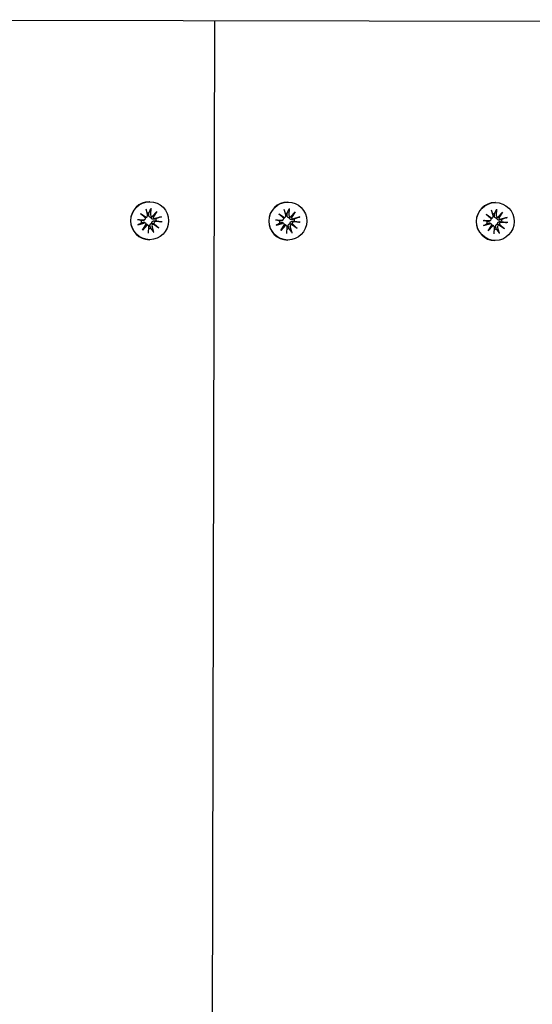
# Model space of a CAD drawing. Units: millimetres. Extents: x 1798 to 19598, y 309 to 30109.
# Drawn here: x 10839 to 10986, y 23062 to 23344 of the extents above; entities that cross this region are included whole.
import ezdxf

# ---------------------------------------------------------------- set-up
doc = ezdxf.new("R2010")
doc.units = ezdxf.units.MM
doc.layers.add('Detale', color=5, linetype='Continuous')

msp = doc.modelspace()

# ---------------------------------------------------------------- linework, layer by layer
at = {"layer": 'Detale', "color": 5}
for p, q in [((10793.03, 23344.12), (12875.45, 23339.31)), ((10891.74, 22078.89), (10894.66, 23343.89)), ((10874.77, 23289.83), (10875.26, 23288)), ((10875.93, 23291.88), (10875.84, 23291.88)), ((10876.24, 23290), (10876.19, 23288.11)), ((10914.47, 23289.73), (10914.97, 23287.91)), ((10915.64, 23291.79), (10915.54, 23291.79)), ((10915.94, 23289.91), (10915.89, 23288.02)), ((10974.02, 23289.6), (10974.52, 23287.77)), ((10975.19, 23291.65), (10975.09, 23291.65)), ((10975.49, 23289.78), (10975.44, 23287.88)), ((10872.37, 23286.75), (10874.25, 23286.7)), ((10873.26, 23288.54), (10874.92, 23287.43)), ((10873.26, 23288.54), (10874.63, 23287.43)), ((10874.72, 23287.18), (10873.26, 23288.54)), ((10874.59, 23286.84), (10874.41, 23286.66)), ((10875.15, 23287.56), (10874.97, 23287.38)), ((10876.66, 23287.64), (10878.01, 23289.11)), ((10878.01, 23289.11), (10876.88, 23287.71)), ((10878.01, 23289.11), (10876.91, 23287.44)), ((10879.29, 23287.59), (10877.48, 23287.09)), ((10912.96, 23288.44), (10914.62, 23287.34)), ((10912.96, 23288.44), (10914.33, 23287.34)), ((10914.42, 23287.09), (10912.96, 23288.44)), ((10914.29, 23286.74), (10914.11, 23286.57)), ((10914.85, 23287.47), (10914.67, 23287.29)), ((10916.37, 23287.55), (10917.71, 23289.02)), ((10917.71, 23289.02), (10916.59, 23287.61)), ((10917.71, 23289.02), (10916.62, 23287.35)), ((10918.99, 23287.5), (10917.18, 23287)), ((10972.51, 23288.31), (10974.17, 23287.2)), ((10972.51, 23288.31), (10973.88, 23287.2)), ((10973.97, 23286.95), (10972.51, 23288.31)), ((10974.4, 23287.33), (10974.23, 23287.15)), ((10975.92, 23287.41), (10977.27, 23288.88)), ((10977.27, 23288.88), (10976.14, 23287.48)), ((10977.27, 23288.88), (10976.17, 23287.22)), ((10978.55, 23287.36), (10976.74, 23286.86)), ((10872.55, 23285.27), (10874.36, 23285.77)), ((10873.83, 23283.75), (10874.93, 23285.42)), ((10875.18, 23285.22), (10873.83, 23283.75)), ((10873.83, 23283.75), (10874.9, 23285.16)), ((10874.81, 23285.65), (10874.63, 23285.83)), ((10875.52, 23285.08), (10875.35, 23285.26)), ((10875.6, 23282.86), (10875.65, 23284.75)), ((10877.07, 23283.04), (10876.58, 23284.86)), ((10878.58, 23284.33), (10876.93, 23285.43)), ((10877.13, 23285.68), (10878.58, 23284.33)), ((10878.58, 23284.33), (10877.16, 23285.43)), ((10879.47, 23286.11), (10877.59, 23286.16)), ((10912.08, 23286.66), (10913.95, 23286.61)), ((10912.25, 23285.18), (10914.06, 23285.68)), ((10913.53, 23283.66), (10914.63, 23285.33)), ((10914.88, 23285.13), (10913.53, 23283.66)), ((10913.53, 23283.66), (10914.6, 23285.06)), ((10914.51, 23285.56), (10914.33, 23285.74)), ((10915.23, 23284.99), (10915.05, 23285.17)), ((10915.3, 23282.77), (10915.36, 23284.66)), ((10916.78, 23282.94), (10916.28, 23284.77)), ((10918.29, 23284.23), (10916.63, 23285.34)), ((10916.83, 23285.59), (10918.29, 23284.23)), ((10918.29, 23284.23), (10916.86, 23285.34)), ((10919.17, 23286.02), (10917.29, 23286.07)), ((10971.63, 23286.52), (10973.5, 23286.47)), ((10971.81, 23285.04), (10973.62, 23285.54)), ((10973.09, 23283.52), (10974.18, 23285.19)), ((10974.43, 23284.99), (10973.09, 23283.52)), ((10973.09, 23283.52), (10974.15, 23284.93)), ((10973.84, 23286.61), (10973.66, 23286.43)), ((10974.06, 23285.42), (10973.88, 23285.6)), ((10974.78, 23284.85), (10974.6, 23285.03)), ((10974.86, 23282.63), (10974.91, 23284.52)), ((10976.33, 23282.81), (10975.83, 23284.63)), ((10977.84, 23284.1), (10976.18, 23285.2)), ((10976.38, 23285.45), (10977.84, 23284.1)), ((10977.84, 23284.1), (10976.41, 23285.2)), ((10978.72, 23285.88), (10976.85, 23285.93)), ((10875.91, 23280.98), (10875.81, 23280.98)), ((10915.61, 23280.89), (10915.51, 23280.89)), ((10975.16, 23280.75), (10975.07, 23280.75))]:
    msp.add_line(p, q, dxfattribs=at)
for centre, major_axis, ratio, start_param, end_param in [((10875.82, 23286.43), (-0.01, -5.45), 0.992546, 3.141593, 6.283185), ((10915.53, 23286.34), (-0.01, -5.45), 0.992546, 3.141593, 6.283185), ((10975.08, 23286.2), (-0.01, -5.45), 0.992546, 3.141593, 6.283185), ((10874.26, 23287.16), (-0.001, -0.459), 0.992546, 6.258273, 7.897445), ((10874.85, 23287.83), (0.43, 0.227), 0.815468, 3.814793, 4.453973), ((10874.36, 23287.21), (0.176, -0.393), 0.796659, 1.162659, 1.80184), ((10874.83, 23287.88), (-0.001, -0.459), 0.992546, 0.200883, 1.840055), ((10875.63, 23286.43), (0.01, 2.22), 0.992546, 6.251182, 6.526548), ((10876.64, 23288.1), (-0.001, -0.459), 0.992546, 4.687476, 6.326649), ((10876.75, 23288.06), (-0.16, -0.397), 0.795597, 0.231921, 0.871102), ((10877.36, 23287.57), (0.477, -0.143), 0.819165, 3.159388, 3.798569), ((10877.36, 23287.54), (-0.001, -0.459), 0.992546, 4.913272, 6.552444), ((10875.63, 23286.43), (-0.01, -2.22), 0.992546, 1.538793, 1.847145), ((10913.96, 23287.07), (-0.001, -0.459), 0.992546, 6.258273, 7.897445), ((10914.55, 23287.74), (0.43, 0.227), 0.815468, 3.814793, 4.453973), ((10914.06, 23287.11), (0.176, -0.393), 0.796659, 1.162659, 1.80184), ((10914.53, 23287.79), (-0.001, -0.459), 0.992546, 0.200883, 1.840055), ((10915.33, 23286.34), (0.01, 2.22), 0.992546, 6.251182, 6.526548), ((10916.35, 23288.01), (-0.001, -0.459), 0.992546, 4.687476, 6.326649), ((10916.45, 23287.97), (-0.16, -0.397), 0.795597, 0.231921, 0.871102), ((10917.07, 23287.48), (0.477, -0.143), 0.819165, 3.159388, 3.798569), ((10917.06, 23287.44), (-0.001, -0.459), 0.992546, 4.913272, 6.552444), ((10915.33, 23286.34), (-0.01, -2.22), 0.992546, 1.538793, 1.847145), ((10973.52, 23286.93), (-0.001, -0.459), 0.992546, 6.258273, 7.897445), ((10974.1, 23287.6), (0.43, 0.227), 0.815468, 3.814793, 4.453973), ((10973.62, 23286.98), (0.176, -0.393), 0.796659, 1.162659, 1.80184), ((10974.08, 23287.65), (-0.001, -0.459), 0.992546, 0.200883, 1.840055), ((10974.89, 23286.2), (0.01, 2.22), 0.992546, 6.251182, 6.526548), ((10975.9, 23287.87), (-0.001, -0.459), 0.992546, 4.687476, 6.326649), ((10976, 23287.83), (-0.16, -0.397), 0.795597, 0.231921, 0.871102), ((10976.62, 23287.34), (0.477, -0.143), 0.819165, 3.159388, 3.798569), ((10976.62, 23287.31), (-0.001, -0.459), 0.992546, 4.913272, 6.552444), ((10974.89, 23286.2), (-0.01, -2.22), 0.992546, 1.538793, 1.847145), ((10875.63, 23286.43), (0.01, 2.22), 0.992546, 1.538793, 1.847145), ((10874.48, 23285.33), (0.001, 0.459), 0.992546, 4.913272, 6.552444), ((10874.59, 23285.29), (0.125, 0.404), 0.793769, 4.621862, 5.261042), ((10875.21, 23284.8), (-0.46, 0.179), 0.817901, 5.077377, 5.716558), ((10875.2, 23284.76), (0.001, 0.459), 0.992546, 4.687476, 6.326649), ((10875.63, 23286.43), (-0.01, -2.22), 0.992546, 0.005671, 0.276349), ((10877.02, 23284.98), (0.001, 0.459), 0.992546, 0.200883, 1.840055), ((10877.11, 23285.03), (-0.21, 0.383), 0.798883, 5.549318, 6.188498), ((10877.59, 23285.66), (-0.451, -0.195), 0.817138, 5.730518, 6.369698), ((10877.58, 23285.7), (0.001, 0.459), 0.992546, 6.258273, 7.897445), ((10915.33, 23286.34), (0.01, 2.22), 0.992546, 1.538793, 1.847145), ((10914.18, 23285.23), (0.001, 0.459), 0.992546, 4.913272, 6.552444), ((10914.29, 23285.2), (0.125, 0.404), 0.793769, 4.621862, 5.261042), ((10914.91, 23284.71), (-0.46, 0.179), 0.817901, 5.077377, 5.716558), ((10914.9, 23284.67), (0.001, 0.459), 0.992546, 4.687476, 6.326649), ((10915.33, 23286.34), (-0.01, -2.22), 0.992546, 0.005671, 0.276349), ((10916.72, 23284.89), (0.001, 0.459), 0.992546, 0.200883, 1.840055), ((10916.81, 23284.94), (-0.21, 0.383), 0.798883, 5.549318, 6.188498), ((10917.29, 23285.56), (-0.451, -0.195), 0.817138, 5.730518, 6.369698), ((10917.28, 23285.61), (0.001, 0.459), 0.992546, 6.258273, 7.897445), ((10974.89, 23286.2), (0.01, 2.22), 0.992546, 1.538793, 1.847145), ((10973.74, 23285.1), (0.001, 0.459), 0.992546, 4.913272, 6.552444), ((10973.84, 23285.06), (0.125, 0.404), 0.793769, 4.621862, 5.261042), ((10974.46, 23284.57), (-0.46, 0.179), 0.817901, 5.077377, 5.716558), ((10974.45, 23284.53), (0.001, 0.459), 0.992546, 4.687476, 6.326649), ((10974.89, 23286.2), (-0.01, -2.22), 0.992546, 0.005671, 0.276349), ((10976.27, 23284.75), (0.001, 0.459), 0.992546, 0.200883, 1.840055), ((10976.36, 23284.8), (-0.21, 0.383), 0.798883, 5.549318, 6.188498), ((10976.85, 23285.43), (-0.451, -0.195), 0.817138, 5.730518, 6.369698), ((10976.83, 23285.47), (0.001, 0.459), 0.992546, 6.258273, 7.897445)]:
    msp.add_ellipse(centre, major_axis=major_axis, ratio=ratio, start_param=start_param, end_param=end_param, dxfattribs=at)
for centre in [(10875.92, 23286.43), (10915.62, 23286.34), (10975.18, 23286.2)]:
    msp.add_ellipse(centre, major_axis=(0.01, 5.45), ratio=0.992546, dxfattribs=at)
for points, weights in [([(10875.71, 23288.66), (10875.91, 23289.1), (10876.2, 23289.75)], [1, 1.02099065516, 1.00230824219]), ([(10915.41, 23288.56), (10915.61, 23289), (10915.9, 23289.66)], [1, 1.02099065516, 1.00230824219]), ([(10974.96, 23288.43), (10975.16, 23288.87), (10975.45, 23289.52)], [1, 1.02099065516, 1.00230824219]), ([(10873.42, 23286.51), (10873.1, 23286.6), (10872.61, 23286.73)], [1, 1.02099065516, 1.00230824219]), ([(10875.63, 23288.12), (10875.67, 23288.35), (10875.71, 23288.66)], [1.29994145514, 1.15090578673, 1]), ([(10877.76, 23287.03), (10877.45, 23286.94), (10877.22, 23286.87)], [1, 1.15090578673, 1.29994145514]), ([(10879.03, 23287.51), (10878.27, 23287.23), (10877.76, 23287.03)], [1.00230824219, 1.02099065516, 1]), ([(10915.34, 23288.03), (10915.37, 23288.26), (10915.41, 23288.56)], [1.29994145514, 1.15090578673, 1]), ([(10917.46, 23286.94), (10917.15, 23286.85), (10916.92, 23286.78)], [1, 1.15090578673, 1.29994145514]), ([(10918.73, 23287.42), (10917.97, 23287.13), (10917.46, 23286.94)], [1.00230824219, 1.02099065516, 1]), ([(10974.89, 23287.89), (10974.92, 23288.12), (10974.96, 23288.43)], [1.29994145514, 1.15090578673, 1]), ([(10977.01, 23286.8), (10976.71, 23286.71), (10976.47, 23286.64)], [1, 1.15090578673, 1.29994145514]), ([(10978.28, 23287.28), (10977.52, 23287), (10977.01, 23286.8)], [1.00230824219, 1.02099065516, 1]), ([(10872.77, 23285.35), (10873.21, 23285.64), (10873.51, 23285.83)], [1.00230824219, 1.02099065515, 1]), ([(10873.92, 23286.47), (10873.71, 23286.49), (10873.42, 23286.51)], [1.29994145514, 1.15090578673, 1]), ([(10873.51, 23285.83), (10873.77, 23285.92), (10873.98, 23285.99)], [1, 1.15090578673, 1.29994145514]), ([(10876.23, 23284.29), (10876.12, 23284.58), (10876.03, 23284.8)], [1, 1.15090578673, 1.29994145514]), ([(10876.97, 23283.28), (10876.53, 23283.88), (10876.23, 23284.29)], [1.00230824219, 1.02099065516, 1]), ([(10877.27, 23286.39), (10877.52, 23286.38), (10877.84, 23286.36)], [1.29994145514, 1.15090578673, 1]), ([(10877.84, 23286.36), (10878.38, 23286.27), (10879.19, 23286.13)], [1, 1.02099065515, 1.00230824219]), ([(10913.13, 23286.42), (10912.8, 23286.51), (10912.31, 23286.64)], [1, 1.02099065516, 1.00230824219]), ([(10912.48, 23285.26), (10912.91, 23285.55), (10913.21, 23285.74)], [1.00230824219, 1.02099065515, 1]), ([(10913.62, 23286.38), (10913.41, 23286.39), (10913.13, 23286.42)], [1.29994145514, 1.15090578673, 1]), ([(10913.21, 23285.74), (10913.48, 23285.83), (10913.68, 23285.9)], [1, 1.15090578673, 1.29994145514]), ([(10915.93, 23284.2), (10915.82, 23284.49), (10915.73, 23284.71)], [1, 1.15090578673, 1.29994145514]), ([(10916.67, 23283.19), (10916.23, 23283.79), (10915.93, 23284.2)], [1.00230824219, 1.02099065516, 1]), ([(10916.98, 23286.3), (10917.22, 23286.29), (10917.54, 23286.26)], [1.29994145514, 1.15090578673, 1]), ([(10917.54, 23286.26), (10918.09, 23286.17), (10918.9, 23286.04)], [1, 1.02099065515, 1.00230824219]), ([(10972.68, 23286.28), (10972.35, 23286.37), (10971.86, 23286.5)], [1, 1.02099065516, 1.00230824219]), ([(10972.03, 23285.12), (10972.47, 23285.41), (10972.76, 23285.6)], [1.00230824219, 1.02099065515, 1]), ([(10973.17, 23286.24), (10972.96, 23286.26), (10972.68, 23286.28)], [1.29994145514, 1.15090578673, 1]), ([(10972.76, 23285.6), (10973.03, 23285.69), (10973.23, 23285.77)], [1, 1.15090578673, 1.29994145514]), ([(10975.48, 23284.06), (10975.37, 23284.35), (10975.29, 23284.57)], [1, 1.15090578673, 1.29994145514]), ([(10976.23, 23283.05), (10975.78, 23283.65), (10975.48, 23284.06)], [1.00230824219, 1.02099065516, 1]), ([(10976.53, 23286.17), (10976.77, 23286.15), (10977.09, 23286.13)], [1.29994145514, 1.15090578673, 1]), ([(10977.09, 23286.13), (10977.64, 23286.04), (10978.45, 23285.9)], [1, 1.02099065515, 1.00230824219])]:
    msp.add_rational_spline(points, weights, degree=2, dxfattribs=at)
for points, knots in [([(10876.24, 23290), (10876.24, 23289.97), (10876.24, 23289.93), (10876.23, 23289.86), (10876.22, 23289.83), (10876.21, 23289.78), (10876.21, 23289.76), (10876.2, 23289.75)], [0.04283745, 0.04283745, 0.04283745, 0.04283745, 0.05351159, 0.05351159, 0.06416556, 0.06416556, 0.07289119, 0.07289119, 0.07289119, 0.07289119]), ([(10915.94, 23289.91), (10915.94, 23289.88), (10915.94, 23289.84), (10915.93, 23289.77), (10915.92, 23289.73), (10915.91, 23289.69), (10915.91, 23289.67), (10915.9, 23289.66)], [0.04283745, 0.04283745, 0.04283745, 0.04283745, 0.05351159, 0.05351159, 0.06416556, 0.06416556, 0.07289119, 0.07289119, 0.07289119, 0.07289119]), ([(10975.49, 23289.78), (10975.49, 23289.74), (10975.49, 23289.7), (10975.48, 23289.63), (10975.48, 23289.6), (10975.47, 23289.55), (10975.46, 23289.53), (10975.45, 23289.52)], [0.04283745, 0.04283745, 0.04283745, 0.04283745, 0.05351159, 0.05351159, 0.06416556, 0.06416556, 0.07289119, 0.07289119, 0.07289119, 0.07289119]), ([(10872.37, 23286.75), (10872.41, 23286.75), (10872.45, 23286.75), (10872.51, 23286.75), (10872.54, 23286.74), (10872.58, 23286.74), (10872.6, 23286.73), (10872.61, 23286.73)], [0.04283745, 0.04283745, 0.04283745, 0.04283745, 0.05351159, 0.05351159, 0.06416556, 0.06416556, 0.07289119, 0.07289119, 0.07289119, 0.07289119]), ([(10874.97, 23287.38), (10874.95, 23287.35), (10874.92, 23287.33), (10874.85, 23287.27), (10874.79, 23287.24), (10874.72, 23287.21), (10874.72, 23287.21), (10874.71, 23287.21)], [0.34967723, 0.34967723, 0.34967723, 0.34967723, 0.35948643, 0.35948643, 0.37845218, 0.37845218, 0.37994978, 0.37994978, 0.37994978, 0.37994978]), ([(10876.31, 23287.39), (10876.27, 23287.39), (10876.23, 23287.39), (10876.12, 23287.4), (10876.05, 23287.42), (10875.94, 23287.47), (10875.88, 23287.5), (10875.79, 23287.59), (10875.75, 23287.64), (10875.68, 23287.75), (10875.66, 23287.81), (10875.63, 23287.95), (10875.62, 23288.02), (10875.63, 23288.09), (10875.63, 23288.1), (10875.63, 23288.11), (10875.63, 23288.12)], [-0.1132204, -0.1132204, -0.1132204, -0.1132204, -0.1012635, -0.1012635, -0.0822978, -0.0822978, -0.063332, -0.063332, -0.0443663, -0.0443663, -0.0221831, -0.0221831, 0, 0, 0, 0.0040935, 0.0040935, 0.0040935, 0.0040935]), ([(10876.88, 23287.71), (10876.87, 23287.69), (10876.85, 23287.68), (10876.75, 23287.61), (10876.67, 23287.57), (10876.5, 23287.48), (10876.4, 23287.43), (10876.31, 23287.39)], [-7.1331928, -7.1331928, -7.1331928, -7.1331928, -7.1179653, -7.1179653, -7.0153765, -7.0153765, -6.8812295, -6.8812295, -6.8812295, -6.8812295]), ([(10877.22, 23286.87), (10877.21, 23286.87), (10877.19, 23286.86), (10877.11, 23286.84), (10877.04, 23286.83), (10876.89, 23286.84), (10876.81, 23286.85), (10876.69, 23286.9), (10876.63, 23286.93), (10876.52, 23287), (10876.47, 23287.05), (10876.39, 23287.15), (10876.36, 23287.21), (10876.33, 23287.31), (10876.32, 23287.35), (10876.31, 23287.39)], [0.2730951, 0.2730951, 0.2730951, 0.2730951, 0.2771887, 0.2771887, 0.2993718, 0.2993718, 0.3215549, 0.3215549, 0.3405207, 0.3405207, 0.3594864, 0.3594864, 0.3784522, 0.3784522, 0.390409, 0.390409, 0.390409, 0.390409]), ([(10879.03, 23287.51), (10879.05, 23287.52), (10879.07, 23287.52), (10879.11, 23287.54), (10879.15, 23287.55), (10879.22, 23287.57), (10879.26, 23287.58), (10879.29, 23287.59)], [0.09817442, 0.09817442, 0.09817442, 0.09817442, 0.10690005, 0.10690005, 0.11755401, 0.11755401, 0.12822816, 0.12822816, 0.12822816, 0.12822816]), ([(10914.67, 23287.29), (10914.65, 23287.26), (10914.62, 23287.24), (10914.55, 23287.18), (10914.49, 23287.15), (10914.43, 23287.12), (10914.42, 23287.12), (10914.42, 23287.12)], [0.34967723, 0.34967723, 0.34967723, 0.34967723, 0.35948643, 0.35948643, 0.37845218, 0.37845218, 0.37994978, 0.37994978, 0.37994978, 0.37994978]), ([(10916.01, 23287.3), (10915.97, 23287.3), (10915.93, 23287.3), (10915.82, 23287.31), (10915.76, 23287.33), (10915.64, 23287.38), (10915.58, 23287.41), (10915.49, 23287.5), (10915.45, 23287.55), (10915.39, 23287.65), (10915.36, 23287.72), (10915.33, 23287.86), (10915.33, 23287.93), (10915.33, 23287.99), (10915.33, 23288.01), (10915.33, 23288.02), (10915.34, 23288.03)], [-0.1132204, -0.1132204, -0.1132204, -0.1132204, -0.1012635, -0.1012635, -0.0822978, -0.0822978, -0.063332, -0.063332, -0.0443663, -0.0443663, -0.0221831, -0.0221831, 0, 0, 0, 0.0040935, 0.0040935, 0.0040935, 0.0040935]), ([(10916.59, 23287.61), (10916.57, 23287.6), (10916.56, 23287.59), (10916.45, 23287.52), (10916.37, 23287.47), (10916.21, 23287.39), (10916.11, 23287.34), (10916.01, 23287.3)], [-7.1331928, -7.1331928, -7.1331928, -7.1331928, -7.1179653, -7.1179653, -7.0153765, -7.0153765, -6.8812295, -6.8812295, -6.8812295, -6.8812295]), ([(10916.92, 23286.78), (10916.91, 23286.77), (10916.89, 23286.77), (10916.82, 23286.75), (10916.74, 23286.74), (10916.59, 23286.75), (10916.52, 23286.76), (10916.39, 23286.8), (10916.33, 23286.83), (10916.22, 23286.91), (10916.17, 23286.96), (10916.09, 23287.06), (10916.06, 23287.12), (10916.03, 23287.22), (10916.02, 23287.26), (10916.01, 23287.3)], [0.2730951, 0.2730951, 0.2730951, 0.2730951, 0.2771887, 0.2771887, 0.2993718, 0.2993718, 0.3215549, 0.3215549, 0.3405207, 0.3405207, 0.3594864, 0.3594864, 0.3784522, 0.3784522, 0.390409, 0.390409, 0.390409, 0.390409]), ([(10918.73, 23287.42), (10918.75, 23287.42), (10918.77, 23287.43), (10918.82, 23287.45), (10918.85, 23287.46), (10918.92, 23287.48), (10918.96, 23287.49), (10918.99, 23287.5)], [0.09817442, 0.09817442, 0.09817442, 0.09817442, 0.10690005, 0.10690005, 0.11755401, 0.11755401, 0.12822816, 0.12822816, 0.12822816, 0.12822816]), ([(10974.23, 23287.15), (10974.2, 23287.12), (10974.18, 23287.1), (10974.1, 23287.04), (10974.04, 23287.01), (10973.98, 23286.98), (10973.97, 23286.98), (10973.97, 23286.98)], [0.34967723, 0.34967723, 0.34967723, 0.34967723, 0.35948643, 0.35948643, 0.37845218, 0.37845218, 0.37994978, 0.37994978, 0.37994978, 0.37994978]), ([(10975.57, 23287.16), (10975.53, 23287.16), (10975.48, 23287.16), (10975.38, 23287.17), (10975.31, 23287.19), (10975.19, 23287.24), (10975.14, 23287.28), (10975.04, 23287.36), (10975, 23287.41), (10974.94, 23287.52), (10974.91, 23287.58), (10974.88, 23287.72), (10974.88, 23287.79), (10974.88, 23287.86), (10974.89, 23287.87), (10974.89, 23287.88), (10974.89, 23287.89)], [-0.1132204, -0.1132204, -0.1132204, -0.1132204, -0.1012635, -0.1012635, -0.0822978, -0.0822978, -0.063332, -0.063332, -0.0443663, -0.0443663, -0.0221831, -0.0221831, 0, 0, 0, 0.0040935, 0.0040935, 0.0040935, 0.0040935]), ([(10976.14, 23287.48), (10976.12, 23287.46), (10976.11, 23287.45), (10976.01, 23287.38), (10975.92, 23287.34), (10975.76, 23287.25), (10975.66, 23287.2), (10975.57, 23287.16)], [-7.1331928, -7.1331928, -7.1331928, -7.1331928, -7.1179653, -7.1179653, -7.0153765, -7.0153765, -6.8812295, -6.8812295, -6.8812295, -6.8812295]), ([(10976.47, 23286.64), (10976.46, 23286.64), (10976.45, 23286.63), (10976.37, 23286.61), (10976.29, 23286.6), (10976.14, 23286.61), (10976.07, 23286.62), (10975.94, 23286.67), (10975.88, 23286.7), (10975.77, 23286.77), (10975.72, 23286.82), (10975.65, 23286.92), (10975.62, 23286.98), (10975.58, 23287.08), (10975.57, 23287.12), (10975.57, 23287.16)], [0.2730951, 0.2730951, 0.2730951, 0.2730951, 0.2771887, 0.2771887, 0.2993718, 0.2993718, 0.3215549, 0.3215549, 0.3405207, 0.3405207, 0.3594864, 0.3594864, 0.3784522, 0.3784522, 0.390409, 0.390409, 0.390409, 0.390409]), ([(10978.28, 23287.28), (10978.3, 23287.29), (10978.32, 23287.29), (10978.37, 23287.31), (10978.41, 23287.32), (10978.47, 23287.34), (10978.51, 23287.35), (10978.55, 23287.36)], [0.09817442, 0.09817442, 0.09817442, 0.09817442, 0.10690005, 0.10690005, 0.11755401, 0.11755401, 0.12822816, 0.12822816, 0.12822816, 0.12822816]), ([(10872.77, 23285.35), (10872.77, 23285.35), (10872.75, 23285.34), (10872.71, 23285.32), (10872.68, 23285.31), (10872.62, 23285.29), (10872.59, 23285.28), (10872.55, 23285.27)], [0.09817442, 0.09817442, 0.09817442, 0.09817442, 0.10690005, 0.10690005, 0.11755401, 0.11755401, 0.12822816, 0.12822816, 0.12822816, 0.12822816]), ([(10874.41, 23286.66), (10874.38, 23286.63), (10874.35, 23286.6), (10874.27, 23286.54), (10874.21, 23286.51), (10874.08, 23286.47), (10874.01, 23286.47), (10873.95, 23286.47), (10873.94, 23286.47), (10873.93, 23286.47), (10873.92, 23286.47)], [-0.05670512, -0.05670512, -0.05670512, -0.05670512, -0.04436625, -0.04436625, -0.02218313, -0.02218313, 0, 0, 0, 0.00409352, 0.00409352, 0.00409352, 0.00409352]), ([(10873.98, 23285.99), (10873.99, 23286), (10874, 23286), (10874.07, 23286.02), (10874.13, 23286.03), (10874.27, 23286.03), (10874.33, 23286.01), (10874.45, 23285.97), (10874.5, 23285.94), (10874.58, 23285.88), (10874.61, 23285.86), (10874.63, 23285.83)], [0.27309514, 0.27309514, 0.27309514, 0.27309514, 0.27718866, 0.27718866, 0.29937179, 0.29937179, 0.32155492, 0.32155492, 0.34052067, 0.34052067, 0.35073984, 0.35073984, 0.35073984, 0.35073984]), ([(10874.91, 23285.47), (10874.92, 23285.47), (10874.93, 23285.47), (10875, 23285.46), (10875.06, 23285.45), (10875.18, 23285.39), (10875.24, 23285.36), (10875.31, 23285.3), (10875.33, 23285.28), (10875.35, 23285.26)], [-0.10359222, -0.10359222, -0.10359222, -0.10359222, -0.10126352, -0.10126352, -0.08229776, -0.08229776, -0.06333201, -0.06333201, -0.05562052, -0.05562052, -0.05562052, -0.05562052]), ([(10876.03, 23284.8), (10876.03, 23284.81), (10876.02, 23284.82), (10876, 23284.9), (10875.98, 23284.97), (10875.98, 23285.11), (10875.99, 23285.18), (10876.03, 23285.3), (10876.05, 23285.36), (10876.13, 23285.47), (10876.17, 23285.52), (10876.27, 23285.59), (10876.33, 23285.63), (10876.44, 23285.66), (10876.48, 23285.67), (10876.52, 23285.68)], [0.2730951, 0.2730951, 0.2730951, 0.2730951, 0.2771887, 0.2771887, 0.2993718, 0.2993718, 0.3215549, 0.3215549, 0.3405207, 0.3405207, 0.3594864, 0.3594864, 0.3784522, 0.3784522, 0.390409, 0.390409, 0.390409, 0.390409]), ([(10876.52, 23285.68), (10876.51, 23285.72), (10876.51, 23285.76), (10876.52, 23285.87), (10876.54, 23285.93), (10876.59, 23286.05), (10876.63, 23286.11), (10876.71, 23286.21), (10876.77, 23286.25), (10876.88, 23286.32), (10876.95, 23286.35), (10877.09, 23286.39), (10877.17, 23286.4), (10877.24, 23286.4), (10877.25, 23286.4), (10877.26, 23286.4), (10877.27, 23286.39)], [-0.1132204, -0.1132204, -0.1132204, -0.1132204, -0.1012635, -0.1012635, -0.0822978, -0.0822978, -0.063332, -0.063332, -0.0443663, -0.0443663, -0.0221831, -0.0221831, 0, 0, 0, 0.0040935, 0.0040935, 0.0040935, 0.0040935]), ([(10877.16, 23285.43), (10877.14, 23285.44), (10877.12, 23285.45), (10877, 23285.5), (10876.91, 23285.54), (10876.73, 23285.61), (10876.62, 23285.65), (10876.52, 23285.68)], [-7.1331928, -7.1331928, -7.1331928, -7.1331928, -7.1179653, -7.1179653, -7.0153765, -7.0153765, -6.8812295, -6.8812295, -6.8812295, -6.8812295]), ([(10879.47, 23286.11), (10879.43, 23286.11), (10879.39, 23286.11), (10879.32, 23286.12), (10879.28, 23286.12), (10879.23, 23286.13), (10879.21, 23286.13), (10879.19, 23286.13)], [0.04283745, 0.04283745, 0.04283745, 0.04283745, 0.05351159, 0.05351159, 0.06416556, 0.06416556, 0.07289119, 0.07289119, 0.07289119, 0.07289119]), ([(10912.08, 23286.66), (10912.11, 23286.66), (10912.15, 23286.66), (10912.21, 23286.65), (10912.25, 23286.65), (10912.29, 23286.65), (10912.3, 23286.64), (10912.31, 23286.64)], [0.04283745, 0.04283745, 0.04283745, 0.04283745, 0.05351159, 0.05351159, 0.06416556, 0.06416556, 0.07289119, 0.07289119, 0.07289119, 0.07289119]), ([(10912.48, 23285.26), (10912.47, 23285.25), (10912.45, 23285.25), (10912.42, 23285.23), (10912.39, 23285.22), (10912.33, 23285.2), (10912.29, 23285.19), (10912.25, 23285.18)], [0.09817442, 0.09817442, 0.09817442, 0.09817442, 0.10690005, 0.10690005, 0.11755401, 0.11755401, 0.12822816, 0.12822816, 0.12822816, 0.12822816]), ([(10914.11, 23286.57), (10914.08, 23286.54), (10914.05, 23286.51), (10913.97, 23286.45), (10913.91, 23286.42), (10913.78, 23286.38), (10913.72, 23286.37), (10913.66, 23286.38), (10913.64, 23286.38), (10913.63, 23286.38), (10913.62, 23286.38)], [-0.05670512, -0.05670512, -0.05670512, -0.05670512, -0.04436625, -0.04436625, -0.02218313, -0.02218313, 0, 0, 0, 0.00409352, 0.00409352, 0.00409352, 0.00409352]), ([(10913.68, 23285.9), (10913.69, 23285.91), (10913.7, 23285.91), (10913.77, 23285.93), (10913.83, 23285.94), (10913.97, 23285.93), (10914.03, 23285.92), (10914.15, 23285.88), (10914.2, 23285.85), (10914.28, 23285.79), (10914.31, 23285.76), (10914.33, 23285.74)], [0.27309514, 0.27309514, 0.27309514, 0.27309514, 0.27718866, 0.27718866, 0.29937179, 0.29937179, 0.32155492, 0.32155492, 0.34052067, 0.34052067, 0.35073984, 0.35073984, 0.35073984, 0.35073984]), ([(10914.62, 23285.38), (10914.62, 23285.38), (10914.63, 23285.38), (10914.7, 23285.37), (10914.77, 23285.35), (10914.88, 23285.3), (10914.94, 23285.27), (10915.01, 23285.21), (10915.03, 23285.19), (10915.05, 23285.17)], [-0.10359222, -0.10359222, -0.10359222, -0.10359222, -0.10126352, -0.10126352, -0.08229776, -0.08229776, -0.06333201, -0.06333201, -0.05562052, -0.05562052, -0.05562052, -0.05562052]), ([(10915.73, 23284.71), (10915.73, 23284.72), (10915.72, 23284.73), (10915.7, 23284.81), (10915.69, 23284.88), (10915.68, 23285.02), (10915.69, 23285.09), (10915.73, 23285.21), (10915.76, 23285.27), (10915.83, 23285.38), (10915.87, 23285.42), (10915.97, 23285.5), (10916.03, 23285.53), (10916.14, 23285.57), (10916.18, 23285.58), (10916.22, 23285.59)], [0.2730951, 0.2730951, 0.2730951, 0.2730951, 0.2771887, 0.2771887, 0.2993718, 0.2993718, 0.3215549, 0.3215549, 0.3405207, 0.3405207, 0.3594864, 0.3594864, 0.3784522, 0.3784522, 0.390409, 0.390409, 0.390409, 0.390409]), ([(10916.22, 23285.59), (10916.21, 23285.63), (10916.21, 23285.67), (10916.22, 23285.78), (10916.24, 23285.84), (10916.29, 23285.96), (10916.33, 23286.01), (10916.42, 23286.12), (10916.47, 23286.16), (10916.58, 23286.23), (10916.65, 23286.26), (10916.79, 23286.3), (10916.87, 23286.31), (10916.94, 23286.3), (10916.95, 23286.3), (10916.96, 23286.3), (10916.98, 23286.3)], [-0.1132204, -0.1132204, -0.1132204, -0.1132204, -0.1012635, -0.1012635, -0.0822978, -0.0822978, -0.063332, -0.063332, -0.0443663, -0.0443663, -0.0221831, -0.0221831, 0, 0, 0, 0.0040935, 0.0040935, 0.0040935, 0.0040935]), ([(10916.86, 23285.34), (10916.84, 23285.35), (10916.82, 23285.36), (10916.71, 23285.41), (10916.61, 23285.45), (10916.43, 23285.52), (10916.32, 23285.55), (10916.22, 23285.59)], [-7.1331928, -7.1331928, -7.1331928, -7.1331928, -7.1179653, -7.1179653, -7.0153765, -7.0153765, -6.8812295, -6.8812295, -6.8812295, -6.8812295]), ([(10919.17, 23286.02), (10919.14, 23286.02), (10919.09, 23286.02), (10919.02, 23286.03), (10918.99, 23286.03), (10918.94, 23286.03), (10918.91, 23286.04), (10918.9, 23286.04)], [0.04283745, 0.04283745, 0.04283745, 0.04283745, 0.05351159, 0.05351159, 0.06416556, 0.06416556, 0.07289119, 0.07289119, 0.07289119, 0.07289119]), ([(10971.63, 23286.52), (10971.66, 23286.52), (10971.7, 23286.52), (10971.77, 23286.52), (10971.8, 23286.51), (10971.84, 23286.51), (10971.85, 23286.5), (10971.86, 23286.5)], [0.04283745, 0.04283745, 0.04283745, 0.04283745, 0.05351159, 0.05351159, 0.06416556, 0.06416556, 0.07289119, 0.07289119, 0.07289119, 0.07289119]), ([(10972.03, 23285.12), (10972.02, 23285.12), (10972.01, 23285.11), (10971.97, 23285.09), (10971.94, 23285.08), (10971.88, 23285.06), (10971.84, 23285.05), (10971.81, 23285.04)], [0.09817442, 0.09817442, 0.09817442, 0.09817442, 0.10690005, 0.10690005, 0.11755401, 0.11755401, 0.12822816, 0.12822816, 0.12822816, 0.12822816]), ([(10973.66, 23286.43), (10973.64, 23286.4), (10973.61, 23286.37), (10973.52, 23286.31), (10973.46, 23286.28), (10973.33, 23286.24), (10973.27, 23286.24), (10973.21, 23286.24), (10973.2, 23286.24), (10973.19, 23286.24), (10973.17, 23286.24)], [-0.05670512, -0.05670512, -0.05670512, -0.05670512, -0.04436625, -0.04436625, -0.02218313, -0.02218313, 0, 0, 0, 0.00409352, 0.00409352, 0.00409352, 0.00409352]), ([(10973.23, 23285.77), (10973.24, 23285.77), (10973.25, 23285.77), (10973.32, 23285.79), (10973.39, 23285.8), (10973.52, 23285.8), (10973.59, 23285.78), (10973.7, 23285.74), (10973.75, 23285.71), (10973.83, 23285.65), (10973.86, 23285.63), (10973.88, 23285.6)], [0.27309514, 0.27309514, 0.27309514, 0.27309514, 0.27718866, 0.27718866, 0.29937179, 0.29937179, 0.32155492, 0.32155492, 0.34052067, 0.34052067, 0.35073984, 0.35073984, 0.35073984, 0.35073984]), ([(10974.17, 23285.24), (10974.18, 23285.24), (10974.18, 23285.24), (10974.25, 23285.23), (10974.32, 23285.22), (10974.43, 23285.17), (10974.49, 23285.13), (10974.56, 23285.07), (10974.58, 23285.05), (10974.6, 23285.03)], [-0.10359222, -0.10359222, -0.10359222, -0.10359222, -0.10126352, -0.10126352, -0.08229776, -0.08229776, -0.06333201, -0.06333201, -0.05562052, -0.05562052, -0.05562052, -0.05562052]), ([(10975.29, 23284.57), (10975.28, 23284.58), (10975.28, 23284.59), (10975.25, 23284.67), (10975.24, 23284.74), (10975.24, 23284.88), (10975.25, 23284.95), (10975.28, 23285.07), (10975.31, 23285.13), (10975.38, 23285.24), (10975.43, 23285.29), (10975.53, 23285.36), (10975.59, 23285.4), (10975.69, 23285.43), (10975.73, 23285.44), (10975.77, 23285.45)], [0.2730951, 0.2730951, 0.2730951, 0.2730951, 0.2771887, 0.2771887, 0.2993718, 0.2993718, 0.3215549, 0.3215549, 0.3405207, 0.3405207, 0.3594864, 0.3594864, 0.3784522, 0.3784522, 0.390409, 0.390409, 0.390409, 0.390409]), ([(10975.77, 23285.45), (10975.77, 23285.49), (10975.77, 23285.53), (10975.78, 23285.64), (10975.79, 23285.7), (10975.84, 23285.82), (10975.88, 23285.88), (10975.97, 23285.98), (10976.02, 23286.02), (10976.13, 23286.09), (10976.2, 23286.12), (10976.35, 23286.16), (10976.42, 23286.17), (10976.49, 23286.17), (10976.5, 23286.17), (10976.52, 23286.17), (10976.53, 23286.17)], [-0.1132204, -0.1132204, -0.1132204, -0.1132204, -0.1012635, -0.1012635, -0.0822978, -0.0822978, -0.063332, -0.063332, -0.0443663, -0.0443663, -0.0221831, -0.0221831, 0, 0, 0, 0.0040935, 0.0040935, 0.0040935, 0.0040935]), ([(10976.41, 23285.2), (10976.39, 23285.21), (10976.38, 23285.22), (10976.26, 23285.27), (10976.16, 23285.31), (10975.98, 23285.38), (10975.87, 23285.42), (10975.77, 23285.45)], [-7.1331928, -7.1331928, -7.1331928, -7.1331928, -7.1179653, -7.1179653, -7.0153765, -7.0153765, -6.8812295, -6.8812295, -6.8812295, -6.8812295]), ([(10978.72, 23285.88), (10978.69, 23285.88), (10978.65, 23285.88), (10978.58, 23285.89), (10978.54, 23285.89), (10978.49, 23285.9), (10978.47, 23285.9), (10978.45, 23285.9)], [0.04283745, 0.04283745, 0.04283745, 0.04283745, 0.05351159, 0.05351159, 0.06416556, 0.06416556, 0.07289119, 0.07289119, 0.07289119, 0.07289119]), ([(10876.97, 23283.28), (10876.98, 23283.27), (10876.99, 23283.25), (10877.01, 23283.21), (10877.03, 23283.17), (10877.05, 23283.11), (10877.06, 23283.07), (10877.07, 23283.04)], [0.09817442, 0.09817442, 0.09817442, 0.09817442, 0.10690005, 0.10690005, 0.11755401, 0.11755401, 0.12822816, 0.12822816, 0.12822816, 0.12822816]), ([(10916.67, 23283.19), (10916.68, 23283.18), (10916.69, 23283.16), (10916.72, 23283.11), (10916.73, 23283.08), (10916.75, 23283.02), (10916.77, 23282.98), (10916.78, 23282.94)], [0.09817442, 0.09817442, 0.09817442, 0.09817442, 0.10690005, 0.10690005, 0.11755401, 0.11755401, 0.12822816, 0.12822816, 0.12822816, 0.12822816]), ([(10976.23, 23283.05), (10976.24, 23283.04), (10976.25, 23283.02), (10976.27, 23282.98), (10976.28, 23282.94), (10976.31, 23282.88), (10976.32, 23282.84), (10976.33, 23282.81)], [0.09817442, 0.09817442, 0.09817442, 0.09817442, 0.10690005, 0.10690005, 0.11755401, 0.11755401, 0.12822816, 0.12822816, 0.12822816, 0.12822816])]:
    msp.add_open_spline(points, degree=3, knots=knots, dxfattribs=at)

doc.saveas('drawing.dxf')
